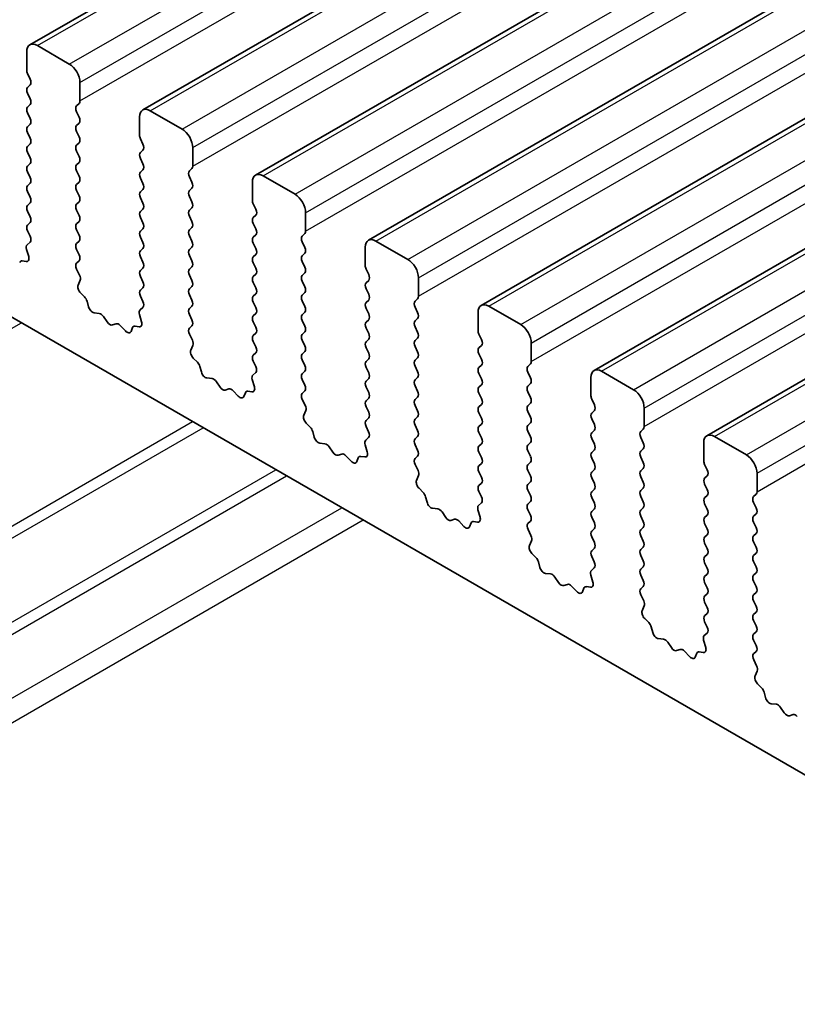
# Model space of a CAD drawing. Units: millimetres. Extents: x 0 to 7554, y 0 to 1124.
# Drawn here: x 740 to 766, y 422 to 455 of the extents above; entities that cross this region are included whole.
import ezdxf

# ---------------------------------------------------------------- set-up
doc = ezdxf.new("R2010")
doc.units = ezdxf.units.MM
doc.layers.add('Visible (ISO)', color=7, linetype='Continuous', lineweight=35)
doc.layers.add('Visible Narrow (ISO)', color=7, linetype='Continuous', lineweight=25)

msp = doc.modelspace()

# ---------------------------------------------------------------- linework, layer by layer
at = {"layer": 'Visible (ISO)'}
for p, q in [((740.153, 454.1479), (971.377, 587.6451)), ((743.9007, 451.9842), (975.1246, 585.4814)), ((747.6484, 449.8205), (978.8723, 583.3176)), ((751.396, 447.6567), (982.62, 581.1539)), ((755.1437, 445.493), (986.3676, 578.9902)), ((758.8914, 443.3293), (990.1153, 576.8265)), ((762.639, 441.1656), (993.863, 574.6628)), ((710.8813, 461.6553), (838.4434, 388.0073)), ((741.4637, 453.5107), (740.403, 454.1231)), ((740.0495, 453.919), (740.0495, 453.3066)), ((740.0778, 453.1923), (740.1626, 453.0127)), ((740.1626, 452.8167), (740.0778, 452.7351)), ((741.8173, 452.286), (741.8173, 452.8984)), ((740.0778, 452.5391), (740.1626, 452.3595)), ((740.1626, 452.1635), (740.0778, 452.0819)), ((741.7041, 452.1227), (741.789, 452.2044)), ((740.0778, 451.8859), (740.1626, 451.7063)), ((741.789, 451.7471), (741.7041, 451.9267)), ((743.7972, 451.7553), (743.7972, 451.1429)), ((745.2114, 451.347), (744.1507, 451.9594)), ((740.1626, 451.5103), (740.0778, 451.4287)), ((741.7041, 451.4695), (741.789, 451.5512)), ((740.0778, 451.2327), (740.1626, 451.0531)), ((741.789, 451.0939), (741.7041, 451.2735)), ((740.1626, 450.8571), (740.0778, 450.7755)), ((741.7041, 450.8163), (741.789, 450.898)), ((743.8254, 451.0286), (743.9103, 450.849)), ((745.5649, 450.1223), (745.5649, 450.7347)), ((740.0778, 450.5795), (740.1626, 450.3999)), ((741.789, 450.4407), (741.7041, 450.6204)), ((743.9103, 450.653), (743.8254, 450.5714)), ((740.1626, 450.2039), (740.0778, 450.1223)), ((741.7041, 450.1631), (741.789, 450.2448)), ((743.8254, 450.3754), (743.9103, 450.1958)), ((740.0778, 449.9263), (740.1626, 449.7467)), ((741.789, 449.7875), (741.7041, 449.9672)), ((743.9103, 449.9998), (743.8254, 449.9182)), ((743.8254, 449.7222), (743.9103, 449.5426)), ((745.4518, 449.959), (745.5366, 450.0406)), ((745.5366, 449.5834), (745.4518, 449.763)), ((748.959, 449.1833), (747.8984, 449.7957)), ((740.1626, 449.5507), (740.0778, 449.4691)), ((741.7041, 449.5099), (741.789, 449.5916)), ((747.5448, 449.5916), (747.5448, 448.9792)), ((740.0778, 449.2731), (740.1626, 449.0935)), ((741.789, 449.1343), (741.7041, 449.314)), ((743.9103, 449.3466), (743.8254, 449.265)), ((743.8254, 449.069), (743.9103, 448.8894)), ((745.4518, 449.3058), (745.5366, 449.3874)), ((745.5366, 448.9302), (745.4518, 449.1098)), ((740.1626, 448.8975), (740.0778, 448.8159)), ((741.7041, 448.8567), (741.789, 448.9384)), ((747.5731, 448.8649), (747.658, 448.6853)), ((740.0778, 448.6199), (740.1626, 448.4403)), ((741.789, 448.4811), (741.7041, 448.6608)), ((743.9103, 448.6934), (743.8254, 448.6118)), ((743.8254, 448.4158), (743.9103, 448.2362)), ((745.4518, 448.6526), (745.5366, 448.7342)), ((745.5366, 448.277), (745.4518, 448.4566)), ((747.658, 448.4893), (747.5731, 448.4076)), ((749.3126, 447.9586), (749.3126, 448.5709)), ((740.1626, 448.2443), (740.0778, 448.1627)), ((741.7041, 448.2035), (741.789, 448.2852)), ((747.5731, 448.2117), (747.658, 448.0321)), ((740.0778, 447.9667), (740.1615, 447.7896)), ((741.789, 447.8279), (741.7041, 448.0076)), ((743.9103, 448.0402), (743.8254, 447.9586)), ((743.8254, 447.7626), (743.9103, 447.583)), ((745.4518, 447.9994), (745.5366, 448.081)), ((745.5366, 447.6238), (745.4518, 447.8034)), ((747.658, 447.8361), (747.5731, 447.7544)), ((749.1995, 447.7953), (749.2843, 447.8769)), ((740.1599, 447.5922), (740.0641, 447.5053)), ((741.7041, 447.5503), (741.789, 447.632)), ((747.5731, 447.5585), (747.658, 447.3789)), ((749.2843, 447.4197), (749.1995, 447.5993)), ((752.7067, 447.0196), (751.646, 447.632)), ((740.0445, 447.3553), (740.114, 447.1159)), ((741.789, 447.1747), (741.7041, 447.3544)), ((743.9103, 447.387), (743.8254, 447.3054)), ((743.8254, 447.1094), (743.9103, 446.9298)), ((745.4518, 447.3462), (745.5366, 447.4279)), ((745.5366, 446.9706), (745.4518, 447.1502)), ((747.658, 447.1829), (747.5731, 447.1013)), ((749.1995, 447.1421), (749.2843, 447.2237)), ((751.2925, 447.4279), (751.2925, 446.8155)), ((740.0323, 446.9491), (739.8986, 446.9687)), ((741.7053, 446.8983), (741.789, 446.9788)), ((747.5731, 446.9053), (747.658, 446.7257)), ((749.2843, 446.7665), (749.1995, 446.9461)), ((741.8027, 446.5015), (741.7068, 446.6991)), ((743.9103, 446.7338), (743.8254, 446.6522)), ((743.8254, 446.4562), (743.9103, 446.2766)), ((745.4518, 446.693), (745.5366, 446.7747)), ((745.5366, 446.3174), (745.4518, 446.497)), ((747.658, 446.5297), (747.5731, 446.4481)), ((749.1995, 446.4889), (749.2843, 446.5705)), ((751.3208, 446.7012), (751.4056, 446.5215)), ((741.7527, 446.1698), (741.8222, 446.329)), ((747.5731, 446.2521), (747.658, 446.0725)), ((749.2843, 446.1133), (749.1995, 446.2929)), ((751.4056, 446.3256), (751.3208, 446.2439)), ((753.0603, 445.7949), (753.0603, 446.4072)), ((741.9682, 445.7738), (741.8345, 445.9086)), ((743.9103, 446.0806), (743.8254, 445.999)), ((743.8254, 445.803), (743.9091, 445.6259)), ((745.4518, 446.0398), (745.5366, 446.1215)), ((745.5366, 445.6642), (745.4518, 445.8438)), ((747.658, 445.8765), (747.5731, 445.7949)), ((749.1995, 445.8357), (749.2843, 445.9173)), ((751.3208, 446.048), (751.4056, 445.8683)), ((742.1011, 445.4467), (742.0512, 445.6299)), ((747.5731, 445.5989), (747.658, 445.4193)), ((749.2843, 445.4601), (749.1995, 445.6397)), ((751.4056, 445.6724), (751.3208, 445.5907)), ((752.9471, 445.6316), (753.032, 445.7132)), ((742.4591, 445.2259), (742.2865, 445.2453)), ((743.7922, 445.1916), (743.8617, 444.9522)), ((743.9076, 445.4285), (743.8118, 445.3416)), ((745.4518, 445.3866), (745.5366, 445.4683)), ((745.5366, 445.011), (745.4518, 445.1906)), ((747.658, 445.2233), (747.5731, 445.1417)), ((749.1995, 445.1825), (749.2843, 445.2641)), ((751.3208, 445.3948), (751.4056, 445.2151)), ((753.032, 445.256), (752.9471, 445.4356)), ((755.0402, 445.2641), (755.0402, 444.6518)), ((756.4544, 444.8559), (755.3937, 445.4683)), ((742.7204, 444.9432), (742.5987, 445.1227)), ((743.0157, 444.882), (742.894, 444.8429)), ((743.328, 444.644), (743.1553, 444.8239)), ((747.5731, 444.9457), (747.658, 444.7661)), ((749.2843, 444.8069), (749.1995, 444.9865)), ((751.4056, 445.0192), (751.3208, 444.9375)), ((752.9471, 444.9784), (753.032, 445.06)), ((743.5632, 444.757), (743.5133, 444.6314)), ((743.78, 444.7854), (743.6462, 444.8049)), ((745.453, 444.7345), (745.5366, 444.8151)), ((745.5503, 444.3378), (745.4545, 444.5354)), ((747.658, 444.5701), (747.5731, 444.4885)), ((749.1995, 444.5293), (749.2843, 444.6109)), ((751.3208, 444.7416), (751.4056, 444.5619)), ((753.032, 444.6028), (752.9471, 444.7824)), ((755.0684, 444.5375), (755.1533, 444.3578)), ((745.5004, 444.006), (745.5699, 444.1653)), ((747.5731, 444.2925), (747.658, 444.1129)), ((749.2843, 444.1537), (749.1995, 444.3333)), ((751.4056, 444.366), (751.3208, 444.2843)), ((752.9471, 444.3252), (753.032, 444.4068)), ((755.1533, 444.1619), (755.0684, 444.0802)), ((756.8079, 443.6311), (756.8079, 444.2435)), ((747.658, 443.9169), (747.5731, 443.8353)), ((749.1995, 443.8761), (749.2843, 443.9577)), ((751.3208, 444.0884), (751.4056, 443.9087)), ((753.032, 443.9496), (752.9471, 444.1292)), ((755.0684, 443.8843), (755.1533, 443.7046)), ((745.7159, 443.61), (745.5821, 443.7449)), ((747.5731, 443.6393), (747.6568, 443.4622)), ((749.2843, 443.5005), (749.1995, 443.6801)), ((751.4056, 443.7128), (751.3208, 443.6311)), ((752.9471, 443.672), (753.032, 443.7536)), ((755.1533, 443.5087), (755.0684, 443.427)), ((756.6948, 443.4678), (756.7796, 443.5495)), ((745.8488, 443.283), (745.7989, 443.4662)), ((747.6553, 443.2648), (747.5594, 443.1779)), ((749.1995, 443.2229), (749.2843, 443.3045)), ((751.3208, 443.4352), (751.4056, 443.2556)), ((753.032, 443.2964), (752.9471, 443.476)), ((755.0684, 443.2311), (755.1533, 443.0514)), ((756.7796, 443.0923), (756.6948, 443.2719)), ((760.202, 442.6922), (759.1414, 443.3045)), ((746.2067, 443.0622), (746.0341, 443.0816)), ((746.468, 442.7795), (746.3464, 442.959)), ((747.5399, 443.0279), (747.6094, 442.7884)), ((749.2843, 442.8473), (749.1995, 443.0269)), ((751.4056, 443.0596), (751.3208, 442.9779)), ((752.9471, 443.0188), (753.032, 443.1004)), ((755.1533, 442.8555), (755.0684, 442.7738)), ((756.6948, 442.8146), (756.7796, 442.8963)), ((758.7878, 443.1004), (758.7878, 442.488)), ((746.7634, 442.7183), (746.6417, 442.6792)), ((747.0756, 442.4803), (746.903, 442.6602)), ((747.3109, 442.5933), (747.2609, 442.4677)), ((747.5276, 442.6217), (747.3939, 442.6412)), ((749.2006, 442.5708), (749.2843, 442.6513)), ((751.3208, 442.782), (751.4056, 442.6024)), ((753.032, 442.6432), (752.9471, 442.8228)), ((755.0684, 442.5779), (755.1533, 442.3982)), ((756.7796, 442.4391), (756.6948, 442.6187)), ((749.298, 442.1741), (749.2022, 442.3717)), ((751.4056, 442.4064), (751.3208, 442.3247)), ((752.9471, 442.3656), (753.032, 442.4472)), ((755.1533, 442.2023), (755.0684, 442.1206)), ((756.6948, 442.1614), (756.7796, 442.2431)), ((758.8161, 442.3737), (758.901, 442.1941)), ((749.2481, 441.8423), (749.3176, 442.0015)), ((751.3208, 442.1288), (751.4056, 441.9492)), ((753.032, 441.99), (752.9471, 442.1696)), ((755.0684, 441.9247), (755.1533, 441.745)), ((756.7796, 441.7859), (756.6948, 441.9655)), ((758.901, 441.9981), (758.8161, 441.9165)), ((760.5556, 441.4674), (760.5556, 442.0798)), ((749.4635, 441.4463), (749.3298, 441.5812)), ((751.4056, 441.7532), (751.3208, 441.6715)), ((752.9471, 441.7124), (753.032, 441.794)), ((755.1533, 441.5491), (755.0684, 441.4674)), ((756.6948, 441.5082), (756.7796, 441.5899)), ((758.8161, 441.7205), (758.901, 441.5409)), ((749.5965, 441.1193), (749.5466, 441.3025)), ((751.3208, 441.4756), (751.4045, 441.2985)), ((753.032, 441.3368), (752.9471, 441.5164)), ((755.0684, 441.2715), (755.1533, 441.0918)), ((756.7796, 441.1327), (756.6948, 441.3123)), ((758.901, 441.345), (758.8161, 441.2633)), ((760.4425, 441.3041), (760.5273, 441.3858)), ((749.9544, 440.8985), (749.7818, 440.9179)), ((751.4029, 441.1011), (751.3071, 441.0142)), ((752.9471, 441.0592), (753.032, 441.1408)), ((755.1533, 440.8959), (755.0684, 440.8142)), ((756.6948, 440.8551), (756.7796, 440.9367)), ((758.8161, 441.0673), (758.901, 440.8877)), ((760.5273, 440.9285), (760.4425, 441.1082)), ((762.5355, 440.9367), (762.5355, 440.3243)), ((763.9497, 440.5285), (762.889, 441.1408)), ((750.2157, 440.6158), (750.0941, 440.7953)), ((751.2875, 440.8642), (751.357, 440.6247)), ((753.032, 440.6836), (752.9471, 440.8632)), ((755.0684, 440.6183), (755.1533, 440.4386)), ((756.7796, 440.4795), (756.6948, 440.6591)), ((758.901, 440.6918), (758.8161, 440.6101)), ((760.4425, 440.6509), (760.5273, 440.7326)), ((750.511, 440.5545), (750.3894, 440.5155)), ((750.8233, 440.3166), (750.6507, 440.4965)), ((751.0585, 440.4296), (751.0086, 440.304)), ((751.2753, 440.4579), (751.1416, 440.4775)), ((752.9483, 440.4071), (753.032, 440.4876)), ((755.1533, 440.2427), (755.0684, 440.161)), ((756.6948, 440.2019), (756.7796, 440.2835)), ((758.8161, 440.4141), (758.901, 440.2345)), ((760.5273, 440.2753), (760.4425, 440.455)), ((753.0457, 440.0104), (752.9498, 440.208)), ((755.0684, 439.9651), (755.1533, 439.7854)), ((756.7796, 439.8263), (756.6948, 440.0059)), ((758.901, 440.0386), (758.8161, 439.9569)), ((760.4425, 439.9977), (760.5273, 440.0794)), ((762.5638, 440.21), (762.6486, 440.0304)), ((764.3033, 439.3037), (764.3033, 439.9161)), ((752.9957, 439.6786), (753.0652, 439.8378)), ((755.1533, 439.5895), (755.0684, 439.5078)), ((756.6948, 439.5487), (756.7796, 439.6303)), ((758.8161, 439.7609), (758.901, 439.5813)), ((760.5273, 439.6221), (760.4425, 439.8018)), ((762.6486, 439.8344), (762.5638, 439.7528)), ((753.2112, 439.2826), (753.0775, 439.4175)), ((755.0684, 439.3119), (755.1521, 439.1347)), ((756.7796, 439.1731), (756.6948, 439.3527)), ((758.901, 439.3854), (758.8161, 439.3037)), ((760.4425, 439.3445), (760.5273, 439.4262)), ((762.5638, 439.5568), (762.6486, 439.3772)), ((753.3441, 438.9556), (753.2942, 439.1388)), ((755.1506, 438.9374), (755.0547, 438.8504)), ((756.6948, 438.8955), (756.7796, 438.9771)), ((758.8161, 439.1077), (758.901, 438.9281)), ((760.5273, 438.9689), (760.4425, 439.1486)), ((762.6486, 439.1812), (762.5638, 439.0996)), ((764.1901, 439.1404), (764.275, 439.2221)), ((764.275, 438.7648), (764.1901, 438.9445)), ((753.7021, 438.7348), (753.5295, 438.7542)), ((753.9634, 438.4521), (753.8417, 438.6316)), ((755.0352, 438.7005), (755.1047, 438.461)), ((756.7796, 438.5199), (756.6948, 438.6995)), ((758.901, 438.7322), (758.8161, 438.6505)), ((760.4425, 438.6913), (760.5273, 438.773)), ((762.5638, 438.9036), (762.6486, 438.724)), ((754.2587, 438.3908), (754.137, 438.3518)), ((754.571, 438.1529), (754.3983, 438.3328)), ((755.023, 438.2942), (754.8892, 438.3138)), ((756.696, 438.2434), (756.7796, 438.3239)), ((758.8161, 438.4546), (758.901, 438.2749)), ((760.5273, 438.3157), (760.4425, 438.4954)), ((762.6486, 438.528), (762.5638, 438.4464)), ((764.1901, 438.4872), (764.275, 438.5689)), ((764.275, 438.1116), (764.1901, 438.2913)), ((754.8062, 438.2659), (754.7563, 438.1403)), ((756.7933, 437.8467), (756.6975, 438.0443)), ((758.901, 438.079), (758.8161, 437.9973)), ((760.4425, 438.0381), (760.5273, 438.1198)), ((762.5638, 438.2504), (762.6486, 438.0708)), ((756.7434, 437.5149), (756.8129, 437.6741)), ((758.8161, 437.8014), (758.901, 437.6217)), ((760.5273, 437.6626), (760.4425, 437.8422)), ((762.6486, 437.8748), (762.5638, 437.7932)), ((764.1901, 437.834), (764.275, 437.9157)), ((764.275, 437.4584), (764.1901, 437.6381)), ((758.901, 437.4258), (758.8161, 437.3441)), ((760.4425, 437.3849), (760.5273, 437.4666)), ((762.5638, 437.5972), (762.6486, 437.4176)), ((756.9589, 437.1189), (756.8251, 437.2537)), ((757.0918, 436.7918), (757.0419, 436.9751)), ((758.8161, 437.1482), (758.8998, 436.971)), ((760.5273, 437.0094), (760.4425, 437.189)), ((762.6486, 437.2216), (762.5638, 437.14)), ((764.1901, 437.1808), (764.275, 437.2625)), ((764.275, 436.8052), (764.1901, 436.9849)), ((758.8983, 436.7736), (758.8024, 436.6867)), ((760.4425, 436.7317), (760.5273, 436.8134)), ((762.5638, 436.944), (762.6486, 436.7644)), ((757.4497, 436.5711), (757.2771, 436.5905)), ((757.711, 436.2883), (757.5894, 436.4678)), ((758.7828, 436.5368), (758.8523, 436.2973)), ((760.5273, 436.3562), (760.4425, 436.5358)), ((762.6486, 436.5684), (762.5638, 436.4868)), ((764.1901, 436.5276), (764.275, 436.6093)), ((764.275, 436.152), (764.1901, 436.3317)), ((758.0063, 436.2271), (757.8847, 436.1881)), ((758.3186, 435.9892), (758.146, 436.1691)), ((758.5539, 436.1021), (758.5039, 435.9765)), ((758.7706, 436.1305), (758.6369, 436.1501)), ((760.4436, 436.0797), (760.5273, 436.1602)), ((762.5638, 436.2908), (762.6486, 436.1112)), ((760.541, 435.6829), (760.4451, 435.8806)), ((762.6486, 435.9152), (762.5638, 435.8336)), ((764.1901, 435.8744), (764.275, 435.9561)), ((764.275, 435.4988), (764.1901, 435.6785)), ((760.4911, 435.3512), (760.5606, 435.5104)), ((762.5638, 435.6376), (762.6486, 435.458)), ((760.7065, 434.9552), (760.5728, 435.09)), ((762.6486, 435.2621), (762.5638, 435.1804)), ((764.1901, 435.2212), (764.275, 435.3029)), ((764.275, 434.8456), (764.1901, 435.0253)), ((760.8395, 434.6281), (760.7896, 434.8114)), ((762.5638, 434.9844), (762.6474, 434.8073)), ((761.1974, 434.4073), (761.0248, 434.4268)), ((762.5305, 434.373), (762.6, 434.1336)), ((762.6459, 434.6099), (762.5501, 434.523)), ((764.1901, 434.568), (764.275, 434.6497)), ((764.275, 434.1924), (764.1901, 434.3721)), ((761.4587, 434.1246), (761.3371, 434.3041)), ((761.754, 434.0634), (761.6324, 434.0244)), ((762.0663, 433.8254), (761.8937, 434.0054)), ((762.3015, 433.9384), (762.2516, 433.8128)), ((762.5183, 433.9668), (762.3846, 433.9864)), ((764.1913, 433.916), (764.275, 433.9965)), ((764.2887, 433.5192), (764.1928, 433.7168)), ((764.2387, 433.1875), (764.3082, 433.3467)), ((764.4542, 432.7915), (764.3205, 432.9263)), ((764.5871, 432.4644), (764.5372, 432.6476)), ((764.9451, 432.2436), (764.7725, 432.263)), ((765.2064, 431.9609), (765.0847, 432.1404)), ((765.5017, 431.8997), (765.38, 431.8606))]:
    msp.add_line(p, q, dxfattribs=at)
for centre, major_axis, start_param, end_param in [((740.403, 453.7149), (-0.25, 0.433), 5.4977871, 7.0685835), ((741.4637, 453.1025), (-0.25, 0.433), 3.9269908, 5.4977871), ((740.1909, 453.225), (0.1, -0.1732), 3.9269908, 4.5704919), ((740.0495, 452.98), (0.1, -0.1732), 0.1418971, 1.4288993), ((740.1909, 452.5718), (-0.1, 0.1732), 0.1418971, 1.4288993), ((740.0495, 452.3268), (0.1, -0.1732), 0.1418971, 1.4288993), ((740.1909, 451.9186), (-0.1, 0.1732), 0.1418971, 1.4288993), ((741.8173, 451.9594), (-0.1, 0.1732), 0.1418971, 1.4288993), ((741.6758, 452.3677), (0.1, -0.1732), 0.1418971, 0.7853982), ((744.1507, 451.5512), (-0.25, 0.433), 5.4977871, 7.0685835), ((740.0495, 451.6736), (0.1, -0.1732), 0.1418971, 1.4288993), ((741.6758, 451.7145), (0.1, -0.1732), 0.1418971, 1.4288993), ((740.1909, 451.2654), (-0.1, 0.1732), 0.1418971, 1.4288993), ((741.8173, 451.3062), (-0.1, 0.1732), 0.1418971, 1.4288993), ((740.0495, 451.0204), (0.1, -0.1732), 0.1418971, 1.4288993), ((741.6758, 451.0613), (0.1, -0.1732), 0.1418971, 1.4288993), ((743.9386, 451.0613), (0.1, -0.1732), 3.9269908, 4.5704919), ((745.2114, 450.9388), (-0.25, 0.433), 3.9269908, 5.4977871), ((740.1909, 450.6122), (-0.1, 0.1732), 0.1418971, 1.4288993), ((741.8173, 450.653), (-0.1, 0.1732), 0.1418971, 1.4288993), ((743.7972, 450.8163), (0.1, -0.1732), 0.1418971, 1.4288993), ((740.0495, 450.3672), (0.1, -0.1732), 0.1418971, 1.4288993), ((741.6758, 450.4081), (0.1, -0.1732), 0.1418971, 1.4288993), ((743.9386, 450.4081), (-0.1, 0.1732), 0.1418971, 1.4288993), ((740.1909, 449.959), (-0.1, 0.1732), 0.1418971, 1.4288993), ((741.8173, 449.9998), (-0.1, 0.1732), 0.1418971, 1.4288993), ((743.7972, 450.1631), (0.1, -0.1732), 0.1418971, 1.4288993), ((745.4235, 450.2039), (0.1, -0.1732), 0.1418971, 0.7853982), ((740.0495, 449.714), (0.1, -0.1732), 0.1418971, 1.4288993), ((741.6758, 449.7549), (0.1, -0.1732), 0.1418971, 1.4288993), ((743.9386, 449.7549), (-0.1, 0.1732), 0.1418971, 1.4288993), ((745.5649, 449.7957), (-0.1, 0.1732), 0.1418971, 1.4288993), ((747.8984, 449.3874), (-0.25, 0.433), 5.4977871, 7.0685835), ((740.1909, 449.3058), (-0.1, 0.1732), 0.1418971, 1.4288993), ((741.8173, 449.3466), (-0.1, 0.1732), 0.1418971, 1.4288993), ((743.7972, 449.5099), (0.1, -0.1732), 0.1418971, 1.4288993), ((745.4235, 449.5507), (0.1, -0.1732), 0.1418971, 1.4288993), ((740.0495, 449.0608), (0.1, -0.1732), 0.1418971, 1.4288993), ((741.6758, 449.1017), (0.1, -0.1732), 0.1418971, 1.4288993), ((743.9386, 449.1017), (-0.1, 0.1732), 0.1418971, 1.4288993), ((745.5649, 449.1425), (-0.1, 0.1732), 0.1418971, 1.4288993), ((748.959, 448.7751), (-0.25, 0.433), 3.9269908, 5.4977871), ((740.1909, 448.6526), (-0.1, 0.1732), 0.1418971, 1.4288993), ((741.8173, 448.6934), (-0.1, 0.1732), 0.1418971, 1.4288993), ((743.7972, 448.8567), (0.1, -0.1732), 0.1418971, 1.4288993), ((745.4235, 448.8975), (0.1, -0.1732), 0.1418971, 1.4288993), ((747.6862, 448.8975), (0.1, -0.1732), 3.9269908, 4.5704919), ((740.0495, 448.4076), (0.1, -0.1732), 0.1418971, 1.4288993), ((741.6758, 448.4485), (0.1, -0.1732), 0.1418971, 1.4288993), ((743.9386, 448.4485), (-0.1, 0.1732), 0.1418971, 1.4288993), ((745.5649, 448.4893), (-0.1, 0.1732), 0.1418971, 1.4288993), ((747.5448, 448.6526), (0.1, -0.1732), 0.1418971, 1.4288993), ((740.1909, 447.9994), (-0.1, 0.1732), 0.1418971, 1.4288993), ((741.8173, 448.0402), (-0.1, 0.1732), 0.1418971, 1.4288993), ((743.7972, 448.2035), (0.1, -0.1732), 0.1418971, 1.4288993), ((745.4235, 448.2443), (0.1, -0.1732), 0.1418971, 1.4288993), ((747.6862, 448.2443), (-0.1, 0.1732), 0.1418971, 1.4288993), ((740.0483, 447.7569), (0.1, -0.1732), 0.1242358, 1.4288993), ((741.6758, 447.7953), (0.1, -0.1732), 0.1418971, 1.4288993), ((743.9386, 447.7953), (-0.1, 0.1732), 0.1418971, 1.4288993), ((745.5649, 447.8361), (-0.1, 0.1732), 0.1418971, 1.4288993), ((747.5448, 447.9994), (0.1, -0.1732), 0.1418971, 1.4288993), ((749.3126, 447.632), (-0.1, 0.1732), 0.1418971, 1.4288993), ((749.1712, 448.0402), (0.1, -0.1732), 0.1418971, 0.7853982), ((740.1757, 447.3406), (-0.1, 0.1732), 0.1242358, 1.1681528), ((741.8173, 447.387), (-0.1, 0.1732), 0.1418971, 1.4288993), ((743.7972, 447.5503), (0.1, -0.1732), 0.1418971, 1.4288993), ((745.4235, 447.5911), (0.1, -0.1732), 0.1418971, 1.4288993), ((747.6862, 447.5911), (-0.1, 0.1732), 0.1418971, 1.4288993), ((751.646, 447.2237), (-0.25, 0.433), 5.4977871, 7.0685835), ((739.9828, 447.1306), (0.1, -0.1732), 5.855052, 7.4513381), ((741.6758, 447.1421), (0.1, -0.1732), 0.1418971, 1.4288993), ((743.9386, 447.1421), (-0.1, 0.1732), 0.1418971, 1.4288993), ((745.5649, 447.1829), (-0.1, 0.1732), 0.1418971, 1.4288993), ((747.5448, 447.3462), (0.1, -0.1732), 0.1418971, 1.4288993), ((749.3126, 446.9788), (-0.1, 0.1732), 0.1418971, 1.4288993), ((749.1712, 447.387), (0.1, -0.1732), 0.1418971, 1.4288993), ((739.948, 446.7871), (-0.1, 0.1732), 5.855052, 6.7113186), ((741.8184, 446.735), (-0.1, 0.1732), 0.1418971, 1.4465605), ((743.7972, 446.8971), (0.1, -0.1732), 0.1418971, 1.4288993), ((745.4235, 446.938), (0.1, -0.1732), 0.1418971, 1.4288993), ((747.6862, 446.938), (-0.1, 0.1732), 0.1418971, 1.4288993), ((751.4339, 446.7338), (0.1, -0.1732), 3.9269908, 4.5704919), ((752.7067, 446.6114), (-0.25, 0.433), 3.9269908, 5.4977871), ((741.6911, 446.4657), (-0.1, 0.1732), 3.5442362, 4.5881532), ((743.9386, 446.4889), (-0.1, 0.1732), 0.1418971, 1.4288993), ((745.5649, 446.5297), (-0.1, 0.1732), 0.1418971, 1.4288993), ((747.5448, 446.693), (0.1, -0.1732), 0.1418971, 1.4288993), ((749.3126, 446.3256), (-0.1, 0.1732), 0.1418971, 1.4288993), ((749.1712, 446.7338), (0.1, -0.1732), 0.1418971, 1.4288993), ((751.2925, 446.4889), (0.1, -0.1732), 0.1418971, 1.4288993), ((741.8839, 446.033), (-0.1, 0.1732), 0.4026436, 1.9989297), ((743.7972, 446.2439), (0.1, -0.1732), 0.1418971, 1.4288993), ((745.4235, 446.2848), (0.1, -0.1732), 0.1418971, 1.4288993), ((747.6862, 446.2848), (-0.1, 0.1732), 0.1418971, 1.4288993), ((751.4339, 446.0806), (-0.1, 0.1732), 0.1418971, 1.4288993), ((743.9386, 445.8357), (-0.1, 0.1732), 0.1418971, 1.4288993), ((745.5649, 445.8765), (-0.1, 0.1732), 0.1418971, 1.4288993), ((747.5448, 446.0398), (0.1, -0.1732), 0.1418971, 1.4288993), ((749.3126, 445.6724), (-0.1, 0.1732), 0.1418971, 1.4288993), ((749.1712, 446.0806), (0.1, -0.1732), 0.1418971, 1.4288993), ((751.2925, 445.8357), (0.1, -0.1732), 0.1418971, 1.4288993), ((741.9187, 445.6493), (-0.1, 0.1732), 4.2842557, 5.1405223), ((743.796, 445.5932), (0.1, -0.1732), 0.1242358, 1.4288993), ((745.4235, 445.6316), (0.1, -0.1732), 0.1418971, 1.4288993), ((747.6862, 445.6316), (-0.1, 0.1732), 0.1418971, 1.4288993), ((751.4339, 445.4274), (-0.1, 0.1732), 0.1418971, 1.4288993), ((753.0603, 445.4683), (-0.1, 0.1732), 0.1418971, 1.4288993), ((752.9188, 445.8765), (0.1, -0.1732), 0.1418971, 0.7853982), ((755.3937, 445.06), (-0.25, 0.433), 5.4977871, 7.0685835), ((742.2336, 445.4273), (-0.1, 0.1732), 1.142663, 2.7389491), ((742.5119, 445.0439), (-0.1, 0.1732), 4.8366248, 5.8805417), ((743.9234, 445.1769), (-0.1, 0.1732), 0.1242358, 1.1681528), ((745.5649, 445.2233), (-0.1, 0.1732), 0.1418971, 1.4288993), ((747.5448, 445.3866), (0.1, -0.1732), 0.1418971, 1.4288993), ((749.3126, 445.0192), (-0.1, 0.1732), 0.1418971, 1.4288993), ((749.1712, 445.4274), (0.1, -0.1732), 0.1418971, 1.4288993), ((751.2925, 445.1825), (0.1, -0.1732), 0.1418971, 1.4288993), ((752.9188, 445.2233), (0.1, -0.1732), 0.1418971, 1.4288993), ((742.8072, 445.022), (0.1, -0.1732), 4.8366248, 6.1589495), ((743.1025, 444.703), (-0.1, 0.1732), 5.1150325, 6.1589495), ((743.7305, 444.9669), (0.1, -0.1732), 5.855052, 7.4513381), ((745.4235, 444.9784), (0.1, -0.1732), 0.1418971, 1.4288993), ((747.6862, 444.9784), (-0.1, 0.1732), 0.1418971, 1.4288993), ((751.4339, 444.7742), (-0.1, 0.1732), 0.1418971, 1.4288993), ((753.0603, 444.8151), (-0.1, 0.1732), 0.1418971, 1.4288993), ((756.4544, 444.4476), (-0.25, 0.433), 3.9269908, 5.4977871), ((743.3808, 444.765), (0.1, -0.1732), 5.1150325, 6.7113186), ((743.6957, 444.6234), (-0.1, 0.1732), 5.855052, 6.7113186), ((745.5661, 444.5712), (-0.1, 0.1732), 0.1418971, 1.4465605), ((747.6862, 444.3252), (-0.1, 0.1732), 0.1418971, 1.4288993), ((747.5448, 444.7334), (0.1, -0.1732), 0.1418971, 1.4288993), ((749.3126, 444.366), (-0.1, 0.1732), 0.1418971, 1.4288993), ((749.1712, 444.7742), (0.1, -0.1732), 0.1418971, 1.4288993), ((751.2925, 444.5293), (0.1, -0.1732), 0.1418971, 1.4288993), ((752.9188, 444.5701), (0.1, -0.1732), 0.1418971, 1.4288993), ((755.1816, 444.5701), (0.1, -0.1732), 3.9269908, 4.5704919), ((745.4387, 444.302), (-0.1, 0.1732), 3.5442362, 4.5881532), ((751.4339, 444.121), (-0.1, 0.1732), 0.1418971, 1.4288993), ((753.0603, 444.1619), (-0.1, 0.1732), 0.1418971, 1.4288993), ((755.0402, 444.3252), (0.1, -0.1732), 0.1418971, 1.4288993), ((745.6316, 443.8693), (-0.1, 0.1732), 0.4026436, 1.9989297), ((747.6862, 443.672), (-0.1, 0.1732), 0.1418971, 1.4288993), ((747.5448, 444.0802), (0.1, -0.1732), 0.1418971, 1.4288993), ((749.3126, 443.7128), (-0.1, 0.1732), 0.1418971, 1.4288993), ((749.1712, 444.121), (0.1, -0.1732), 0.1418971, 1.4288993), ((751.2925, 443.8761), (0.1, -0.1732), 0.1418971, 1.4288993), ((752.9188, 443.9169), (0.1, -0.1732), 0.1418971, 1.4288993), ((755.1816, 443.9169), (-0.1, 0.1732), 0.1418971, 1.4288993), ((745.6664, 443.4856), (-0.1, 0.1732), 4.2842557, 5.1405223), ((751.4339, 443.4678), (-0.1, 0.1732), 0.1418971, 1.4288993), ((753.0603, 443.5087), (-0.1, 0.1732), 0.1418971, 1.4288993), ((755.0402, 443.672), (0.1, -0.1732), 0.1418971, 1.4288993), ((756.6665, 443.7128), (0.1, -0.1732), 0.1418971, 0.7853982), ((745.9813, 443.2636), (-0.1, 0.1732), 1.142663, 2.7389491), ((747.5436, 443.4295), (0.1, -0.1732), 0.1242358, 1.4288993), ((749.3126, 443.0596), (-0.1, 0.1732), 0.1418971, 1.4288993), ((749.1712, 443.4678), (0.1, -0.1732), 0.1418971, 1.4288993), ((751.2925, 443.2229), (0.1, -0.1732), 0.1418971, 1.4288993), ((752.9188, 443.2637), (0.1, -0.1732), 0.1418971, 1.4288993), ((755.1816, 443.2637), (-0.1, 0.1732), 0.1418971, 1.4288993), ((756.8079, 443.3045), (-0.1, 0.1732), 0.1418971, 1.4288993), ((759.1414, 442.8963), (-0.25, 0.433), 5.4977871, 7.0685835), ((746.2596, 442.8802), (-0.1, 0.1732), 4.8366248, 5.8805417), ((747.671, 443.0132), (-0.1, 0.1732), 0.1242358, 1.1681528), ((751.4339, 442.8146), (-0.1, 0.1732), 0.1418971, 1.4288993), ((753.0603, 442.8555), (-0.1, 0.1732), 0.1418971, 1.4288993), ((755.0402, 443.0188), (0.1, -0.1732), 0.1418971, 1.4288993), ((756.6665, 443.0596), (0.1, -0.1732), 0.1418971, 1.4288993), ((746.5549, 442.8582), (0.1, -0.1732), 4.8366248, 6.1589495), ((746.8502, 442.5392), (-0.1, 0.1732), 5.1150325, 6.1589495), ((747.4434, 442.4597), (-0.1, 0.1732), 5.855052, 6.7113186), ((747.4782, 442.8032), (0.1, -0.1732), 5.855052, 7.4513381), ((749.3138, 442.4075), (-0.1, 0.1732), 0.1418971, 1.4465605), ((749.1712, 442.8146), (0.1, -0.1732), 0.1418971, 1.4288993), ((751.2925, 442.5697), (0.1, -0.1732), 0.1418971, 1.4288993), ((752.9188, 442.6105), (0.1, -0.1732), 0.1418971, 1.4288993), ((755.1816, 442.6105), (-0.1, 0.1732), 0.1418971, 1.4288993), ((756.8079, 442.6513), (-0.1, 0.1732), 0.1418971, 1.4288993), ((760.202, 442.2839), (-0.25, 0.433), 3.9269908, 5.4977871), ((747.1285, 442.6013), (0.1, -0.1732), 5.1150325, 6.7113186), ((751.4339, 442.1614), (-0.1, 0.1732), 0.1418971, 1.4288993), ((753.0603, 442.2023), (-0.1, 0.1732), 0.1418971, 1.4288993), ((755.0402, 442.3656), (0.1, -0.1732), 0.1418971, 1.4288993), ((756.6665, 442.4064), (0.1, -0.1732), 0.1418971, 1.4288993), ((758.9292, 442.4064), (0.1, -0.1732), 3.9269908, 4.5704919), ((749.1864, 442.1383), (-0.1, 0.1732), 3.5442362, 4.5881532), ((751.2925, 441.9165), (0.1, -0.1732), 0.1418971, 1.4288993), ((752.9188, 441.9573), (0.1, -0.1732), 0.1418971, 1.4288993), ((755.1816, 441.9573), (-0.1, 0.1732), 0.1418971, 1.4288993), ((756.8079, 441.9981), (-0.1, 0.1732), 0.1418971, 1.4288993), ((758.9292, 441.7532), (-0.1, 0.1732), 0.1418971, 1.4288993), ((758.7878, 442.1614), (0.1, -0.1732), 0.1418971, 1.4288993), ((749.3793, 441.7056), (-0.1, 0.1732), 0.4026436, 1.9989297), ((751.4339, 441.5082), (-0.1, 0.1732), 0.1418971, 1.4288993), ((753.0603, 441.5491), (-0.1, 0.1732), 0.1418971, 1.4288993), ((755.0402, 441.7124), (0.1, -0.1732), 0.1418971, 1.4288993), ((756.6665, 441.7532), (0.1, -0.1732), 0.1418971, 1.4288993), ((749.4141, 441.3219), (-0.1, 0.1732), 4.2842557, 5.1405223), ((751.2913, 441.2658), (0.1, -0.1732), 0.1242358, 1.4288993), ((752.9188, 441.3041), (0.1, -0.1732), 0.1418971, 1.4288993), ((755.1816, 441.3041), (-0.1, 0.1732), 0.1418971, 1.4288993), ((756.8079, 441.345), (-0.1, 0.1732), 0.1418971, 1.4288993), ((758.9292, 441.1), (-0.1, 0.1732), 0.1418971, 1.4288993), ((758.7878, 441.5082), (0.1, -0.1732), 0.1418971, 1.4288993), ((760.5556, 441.1408), (-0.1, 0.1732), 0.1418971, 1.4288993), ((760.4142, 441.5491), (0.1, -0.1732), 0.1418971, 0.7853982), ((749.729, 441.0999), (-0.1, 0.1732), 1.142663, 2.7389491), ((750.0072, 440.7165), (-0.1, 0.1732), 4.8366248, 5.8805417), ((751.4187, 440.8494), (-0.1, 0.1732), 0.1242358, 1.1681528), ((753.0603, 440.8959), (-0.1, 0.1732), 0.1418971, 1.4288993), ((755.0402, 441.0592), (0.1, -0.1732), 0.1418971, 1.4288993), ((756.6665, 441.1), (0.1, -0.1732), 0.1418971, 1.4288993), ((760.4142, 440.8959), (0.1, -0.1732), 0.1418971, 1.4288993), ((762.889, 440.7326), (-0.25, 0.433), 5.4977871, 7.0685835), ((750.3025, 440.6945), (0.1, -0.1732), 4.8366248, 6.1589495), ((750.5979, 440.3755), (-0.1, 0.1732), 5.1150325, 6.1589495), ((751.2258, 440.6395), (0.1, -0.1732), 5.855052, 7.4513381), ((752.9188, 440.6509), (0.1, -0.1732), 0.1418971, 1.4288993), ((755.1816, 440.6509), (-0.1, 0.1732), 0.1418971, 1.4288993), ((756.8079, 440.6918), (-0.1, 0.1732), 0.1418971, 1.4288993), ((758.9292, 440.4468), (-0.1, 0.1732), 0.1418971, 1.4288993), ((758.7878, 440.8551), (0.1, -0.1732), 0.1418971, 1.4288993), ((760.5556, 440.4876), (-0.1, 0.1732), 0.1418971, 1.4288993), ((750.8761, 440.4376), (0.1, -0.1732), 5.1150325, 6.7113186), ((751.191, 440.296), (-0.1, 0.1732), 5.855052, 6.7113186), ((753.0614, 440.2438), (-0.1, 0.1732), 0.1418971, 1.4465605), ((755.0402, 440.406), (0.1, -0.1732), 0.1418971, 1.4288993), ((756.6665, 440.4468), (0.1, -0.1732), 0.1418971, 1.4288993), ((760.4142, 440.2427), (0.1, -0.1732), 0.1418971, 1.4288993), ((762.6769, 440.2427), (0.1, -0.1732), 3.9269908, 4.5704919), ((763.9497, 440.1202), (-0.25, 0.433), 3.9269908, 5.4977871), ((752.934, 439.9746), (-0.1, 0.1732), 3.5442362, 4.5881532), ((755.1816, 439.9977), (-0.1, 0.1732), 0.1418971, 1.4288993), ((756.8079, 440.0386), (-0.1, 0.1732), 0.1418971, 1.4288993), ((758.9292, 439.7936), (-0.1, 0.1732), 0.1418971, 1.4288993), ((758.7878, 440.2019), (0.1, -0.1732), 0.1418971, 1.4288993), ((760.5556, 439.8344), (-0.1, 0.1732), 0.1418971, 1.4288993), ((762.5355, 439.9977), (0.1, -0.1732), 0.1418971, 1.4288993), ((753.1269, 439.5419), (-0.1, 0.1732), 0.4026436, 1.9989297), ((755.0402, 439.7528), (0.1, -0.1732), 0.1418971, 1.4288993), ((756.6665, 439.7936), (0.1, -0.1732), 0.1418971, 1.4288993), ((760.4142, 439.5895), (0.1, -0.1732), 0.1418971, 1.4288993), ((762.6769, 439.5895), (-0.1, 0.1732), 0.1418971, 1.4288993), ((753.1617, 439.1582), (-0.1, 0.1732), 4.2842557, 5.1405223), ((755.1816, 439.3445), (-0.1, 0.1732), 0.1418971, 1.4288993), ((756.8079, 439.3854), (-0.1, 0.1732), 0.1418971, 1.4288993), ((758.9292, 439.1404), (-0.1, 0.1732), 0.1418971, 1.4288993), ((758.7878, 439.5487), (0.1, -0.1732), 0.1418971, 1.4288993), ((760.5556, 439.1812), (-0.1, 0.1732), 0.1418971, 1.4288993), ((762.5355, 439.3445), (0.1, -0.1732), 0.1418971, 1.4288993), ((764.1618, 439.3854), (0.1, -0.1732), 0.1418971, 0.7853982), ((753.4766, 438.9362), (-0.1, 0.1732), 1.142663, 2.7389491), ((755.039, 439.1021), (0.1, -0.1732), 0.1242358, 1.4288993), ((756.6665, 439.1404), (0.1, -0.1732), 0.1418971, 1.4288993), ((758.7878, 438.8955), (0.1, -0.1732), 0.1418971, 1.4288993), ((760.4142, 438.9363), (0.1, -0.1732), 0.1418971, 1.4288993), ((762.6769, 438.9363), (-0.1, 0.1732), 0.1418971, 1.4288993), ((764.3033, 438.9771), (-0.1, 0.1732), 0.1418971, 1.4288993), ((753.7549, 438.5528), (-0.1, 0.1732), 4.8366248, 5.8805417), ((755.1664, 438.6857), (-0.1, 0.1732), 0.1242358, 1.1681528), ((756.8079, 438.7322), (-0.1, 0.1732), 0.1418971, 1.4288993), ((758.9292, 438.4872), (-0.1, 0.1732), 0.1418971, 1.4288993), ((760.5556, 438.528), (-0.1, 0.1732), 0.1418971, 1.4288993), ((762.5355, 438.6913), (0.1, -0.1732), 0.1418971, 1.4288993), ((764.1618, 438.7322), (0.1, -0.1732), 0.1418971, 1.4288993), ((754.0502, 438.5308), (0.1, -0.1732), 4.8366248, 6.1589495), ((754.3455, 438.2118), (-0.1, 0.1732), 5.1150325, 6.1589495), ((754.9387, 438.1322), (-0.1, 0.1732), 5.855052, 6.7113186), ((754.9735, 438.4758), (0.1, -0.1732), 5.855052, 7.4513381), ((756.6665, 438.4872), (0.1, -0.1732), 0.1418971, 1.4288993), ((758.7878, 438.2423), (0.1, -0.1732), 0.1418971, 1.4288993), ((760.4142, 438.2831), (0.1, -0.1732), 0.1418971, 1.4288993), ((762.6769, 438.2831), (-0.1, 0.1732), 0.1418971, 1.4288993), ((764.3033, 438.3239), (-0.1, 0.1732), 0.1418971, 1.4288993), ((754.6238, 438.2739), (0.1, -0.1732), 5.1150325, 6.7113186), ((756.8091, 438.0801), (-0.1, 0.1732), 0.1418971, 1.4465605), ((758.9292, 437.834), (-0.1, 0.1732), 0.1418971, 1.4288993), ((760.5556, 437.8748), (-0.1, 0.1732), 0.1418971, 1.4288993), ((762.5355, 438.0381), (0.1, -0.1732), 0.1418971, 1.4288993), ((764.1618, 438.079), (0.1, -0.1732), 0.1418971, 1.4288993), ((756.6817, 437.8108), (-0.1, 0.1732), 3.5442362, 4.5881532), ((758.7878, 437.5891), (0.1, -0.1732), 0.1418971, 1.4288993), ((760.4142, 437.6299), (0.1, -0.1732), 0.1418971, 1.4288993), ((762.6769, 437.6299), (-0.1, 0.1732), 0.1418971, 1.4288993), ((764.3033, 437.6707), (-0.1, 0.1732), 0.1418971, 1.4288993), ((756.8746, 437.3782), (-0.1, 0.1732), 0.4026436, 1.9989297), ((758.9292, 437.1808), (-0.1, 0.1732), 0.1418971, 1.4288993), ((760.5556, 437.2216), (-0.1, 0.1732), 0.1418971, 1.4288993), ((762.5355, 437.3849), (0.1, -0.1732), 0.1418971, 1.4288993), ((764.1618, 437.4258), (0.1, -0.1732), 0.1418971, 1.4288993), ((756.9094, 436.9945), (-0.1, 0.1732), 4.2842557, 5.1405223), ((758.7866, 436.9384), (0.1, -0.1732), 0.1242358, 1.4288993), ((760.4142, 436.9767), (0.1, -0.1732), 0.1418971, 1.4288993), ((762.6769, 436.9767), (-0.1, 0.1732), 0.1418971, 1.4288993), ((764.3033, 437.0175), (-0.1, 0.1732), 0.1418971, 1.4288993), ((757.2243, 436.7725), (-0.1, 0.1732), 1.142663, 2.7389491), ((758.914, 436.522), (-0.1, 0.1732), 0.1242358, 1.1681528), ((760.5556, 436.5684), (-0.1, 0.1732), 0.1418971, 1.4288993), ((762.5355, 436.7317), (0.1, -0.1732), 0.1418971, 1.4288993), ((764.1618, 436.7726), (0.1, -0.1732), 0.1418971, 1.4288993), ((757.5026, 436.3891), (-0.1, 0.1732), 4.8366248, 5.8805417), ((760.4142, 436.3235), (0.1, -0.1732), 0.1418971, 1.4288993), ((762.6769, 436.3235), (-0.1, 0.1732), 0.1418971, 1.4288993), ((764.3033, 436.3643), (-0.1, 0.1732), 0.1418971, 1.4288993), ((757.7979, 436.3671), (0.1, -0.1732), 4.8366248, 6.1589495), ((758.0932, 436.0481), (-0.1, 0.1732), 5.1150325, 6.1589495), ((758.3714, 436.1101), (0.1, -0.1732), 5.1150325, 6.7113186), ((758.6863, 435.9685), (-0.1, 0.1732), 5.855052, 6.7113186), ((758.7212, 436.3121), (0.1, -0.1732), 5.855052, 7.4513381), ((760.5568, 435.9164), (-0.1, 0.1732), 0.1418971, 1.4465605), ((762.5355, 436.0785), (0.1, -0.1732), 0.1418971, 1.4288993), ((764.1618, 436.1194), (0.1, -0.1732), 0.1418971, 1.4288993), ((760.4294, 435.6471), (-0.1, 0.1732), 3.5442362, 4.5881532), ((762.6769, 435.6703), (-0.1, 0.1732), 0.1418971, 1.4288993), ((764.3033, 435.7111), (-0.1, 0.1732), 0.1418971, 1.4288993), ((760.6223, 435.2145), (-0.1, 0.1732), 0.4026436, 1.9989297), ((762.5355, 435.4254), (0.1, -0.1732), 0.1418971, 1.4288993), ((764.1618, 435.4662), (0.1, -0.1732), 0.1418971, 1.4288993), ((762.6769, 435.0171), (-0.1, 0.1732), 0.1418971, 1.4288993), ((764.3033, 435.0579), (-0.1, 0.1732), 0.1418971, 1.4288993), ((760.6571, 434.8307), (-0.1, 0.1732), 4.2842557, 5.1405223), ((762.5343, 434.7746), (0.1, -0.1732), 0.1242358, 1.4288993), ((764.1618, 434.813), (0.1, -0.1732), 0.1418971, 1.4288993), ((760.972, 434.6087), (-0.1, 0.1732), 1.142663, 2.7389491), ((761.2502, 434.2254), (-0.1, 0.1732), 4.8366248, 5.8805417), ((762.6617, 434.3583), (-0.1, 0.1732), 0.1242358, 1.1681528), ((764.3033, 434.4047), (-0.1, 0.1732), 0.1418971, 1.4288993), ((761.5455, 434.2034), (0.1, -0.1732), 4.8366248, 6.1589495), ((761.8409, 433.8844), (-0.1, 0.1732), 5.1150325, 6.1589495), ((762.4688, 434.1483), (0.1, -0.1732), 5.855052, 7.4513381), ((764.1618, 434.1598), (0.1, -0.1732), 0.1418971, 1.4288993), ((762.1191, 433.9464), (0.1, -0.1732), 5.1150325, 6.7113186), ((762.434, 433.8048), (-0.1, 0.1732), 5.855052, 6.7113186), ((764.3044, 433.7527), (-0.1, 0.1732), 0.1418971, 1.4465605), ((764.177, 433.4834), (-0.1, 0.1732), 3.5442362, 4.5881532), ((764.3699, 433.0507), (-0.1, 0.1732), 0.4026436, 1.9989297), ((764.4047, 432.667), (-0.1, 0.1732), 4.2842557, 5.1405223), ((764.7196, 432.445), (-0.1, 0.1732), 1.142663, 2.7389491), ((764.9979, 432.0617), (-0.1, 0.1732), 4.8366248, 5.8805417), ((765.2932, 432.0397), (0.1, -0.1732), 4.8366248, 6.1589495), ((765.5885, 431.7207), (-0.1, 0.1732), 5.1150325, 6.1589495)]:
    msp.add_ellipse(centre, major_axis=major_axis, ratio=0.5773503, start_param=start_param, end_param=end_param, dxfattribs=at)
at = {"layer": 'Visible Narrow (ISO)'}
for p, q in [((740.403, 454.1231), (971.627, 587.6203)), ((741.4637, 453.5107), (972.6876, 587.0079)), ((741.8173, 452.8984), (973.0412, 586.3956)), ((741.8173, 452.286), (973.0412, 585.7832)), ((744.1507, 451.9594), (975.3746, 585.4566)), ((745.2114, 451.347), (976.4353, 584.8442)), ((745.5649, 450.7347), (976.7888, 584.2319)), ((745.5649, 450.1223), (976.7888, 583.6195)), ((747.8984, 449.7957), (979.1223, 583.2929)), ((748.959, 449.1833), (980.183, 582.6805)), ((749.3126, 448.5709), (980.5365, 582.0681)), ((749.3126, 447.9586), (980.5365, 581.4558)), ((751.646, 447.632), (982.87, 581.1292)), ((752.7067, 447.0196), (983.9306, 580.5168)), ((753.0603, 446.4072), (984.2842, 579.9044)), ((753.0603, 445.7949), (984.2842, 579.292)), ((755.3937, 445.4683), (986.6176, 578.9654)), ((756.4544, 444.8559), (987.6783, 578.3531)), ((756.8079, 444.2435), (988.0318, 577.7407)), ((756.8079, 443.6311), (988.0318, 577.1283)), ((759.1414, 443.3045), (990.3653, 576.8017)), ((760.202, 442.6922), (991.426, 576.1894)), ((760.5556, 442.0798), (991.7795, 575.577)), ((760.5556, 441.4674), (991.7795, 574.9646)), ((762.889, 441.1408), (994.113, 574.638)), ((763.9497, 440.5285), (995.1736, 574.0256)), ((764.3033, 439.9161), (995.5272, 573.4133)), ((764.3033, 439.3037), (995.5272, 572.8009)), ((713.7122, 429.8133), (739.8727, 444.9171)), ((719.3994, 426.5298), (745.5599, 441.6336)), ((719.7529, 426.3257), (745.9135, 441.4295)), ((722.1671, 424.9319), (748.3277, 440.0357)), ((722.5207, 424.7277), (748.6812, 439.8315)), ((724.3541, 423.6692), (750.5147, 438.773)), ((725.0612, 423.2609), (751.2218, 438.3647))]:
    msp.add_line(p, q, dxfattribs=at)

doc.saveas('drawing.dxf')
